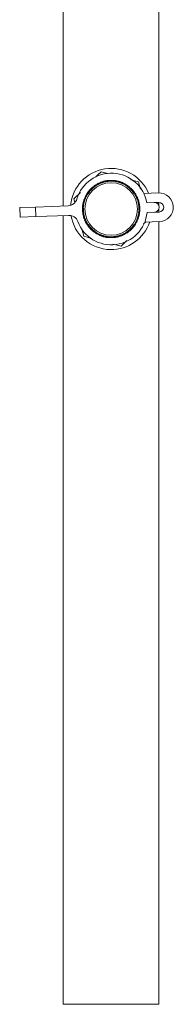
# Model space of a CAD drawing. Units: millimetres. Extents: x 117 to 324, y -47 to 369.
# Drawn here: x 117 to 149, y -45 to 161 of the extents above; entities that cross this region are included whole.
import ezdxf

# ---------------------------------------------------------------- set-up
doc = ezdxf.new("R2010")
doc.units = ezdxf.units.MM
doc.linetypes.add('PHANTOM', pattern=[12.7, 6.35, -1.27, 1.27, -1.27, 1.27, -1.27])

msp = doc.modelspace()

# ---------------------------------------------------------------- linework, layer by layer
at = {"color": 7, "linetype": 'Continuous', "lineweight": 15}
for p, q in [((126.01, 121.87), (126.01, 287.74)), ((146.01, 124.61), (146.01, 287.74)), ((133.93, 129.05), (135.31, 128.68)), ((132.44, 125.83), (132.12, 125.56)), ((132.26, 125.68), (132.15, 125.84)), ((132.27, 125.7), (132.17, 125.85)), ((132.28, 125.7), (132.18, 125.86)), ((132.3, 125.72), (132.19, 125.86)), ((132.19, 125.86), (132.38, 125.84)), ((132.19, 125.86), (132.19, 125.86)), ((132.38, 125.84), (132.43, 126.06)), ((132.38, 125.84), (132.4, 125.81)), ((132.68, 126.01), (132.42, 125.83)), ((132.42, 125.83), (132.44, 125.83)), ((132.53, 125.91), (132.44, 126.06)), ((132.56, 125.91), (132.46, 126.08)), ((132.57, 125.92), (132.47, 126.09)), ((132.57, 125.93), (132.48, 126.09)), ((132.59, 125.94), (132.49, 126.1)), ((132.61, 126.19), (132.7, 126.03)), ((132.7, 126.01), (132.68, 126.01)), ((133.04, 126.24), (132.7, 126.01)), ((132.84, 126.12), (132.76, 126.28)), ((132.86, 126.13), (132.78, 126.3)), ((132.87, 126.14), (132.79, 126.3)), ((132.8, 126.31), (132.8, 126.3)), ((132.89, 126.15), (132.8, 126.3)), ((132.8, 126.3), (132.98, 126.26)), ((132.98, 126.26), (133.06, 126.47)), ((132.98, 126.26), (133, 126.23)), ((133.3, 126.39), (133.03, 126.24)), ((133.03, 126.24), (133.04, 126.24)), ((133.14, 126.31), (133.07, 126.47)), ((133.17, 126.31), (133.1, 126.48)), ((133.18, 126.32), (133.11, 126.49)), ((133.19, 126.32), (133.11, 126.49)), ((133.21, 126.33), (133.12, 126.5)), ((133.26, 126.57), (133.33, 126.41)), ((133.32, 126.39), (133.3, 126.39)), ((133.69, 126.57), (133.32, 126.39)), ((133.48, 126.48), (133.42, 126.65)), ((133.5, 126.49), (133.44, 126.66)), ((133.51, 126.49), (133.45, 126.67)), ((133.53, 126.5), (133.46, 126.67)), ((133.46, 126.67), (133.64, 126.6)), ((133.46, 126.67), (133.46, 126.67)), ((133.64, 126.6), (133.74, 126.79)), ((133.64, 126.6), (133.65, 126.57)), ((133.97, 126.69), (133.68, 126.58)), ((133.68, 126.58), (133.69, 126.57)), ((133.8, 126.63), (133.75, 126.8)), ((133.83, 126.63), (133.78, 126.81)), ((133.85, 126.64), (133.79, 126.82)), ((133.84, 126.63), (133.79, 126.81)), ((133.87, 126.64), (133.81, 126.82)), ((133.95, 126.88), (134, 126.7)), ((133.99, 126.68), (133.97, 126.69)), ((134.38, 126.82), (133.99, 126.68)), ((134.16, 126.76), (134.12, 126.93)), ((134.18, 126.76), (134.14, 126.94)), ((134.19, 126.76), (134.15, 126.94)), ((134.16, 126.95), (134.16, 126.94)), ((134.2, 126.77), (134.16, 126.94)), ((134.16, 126.94), (134.33, 126.85)), ((134.33, 126.85), (134.45, 127.04)), ((134.33, 126.85), (134.33, 126.82)), ((134.67, 126.91), (134.37, 126.83)), ((134.37, 126.83), (134.38, 126.82)), ((134.49, 126.86), (134.46, 127.04)), ((134.52, 126.86), (134.49, 127.05)), ((134.53, 126.86), (134.51, 127.05)), ((134.54, 126.86), (134.51, 127.05)), ((134.56, 126.87), (134.52, 127.05)), ((134.67, 127.09), (134.7, 126.91)), ((134.68, 126.9), (134.67, 126.91)), ((135.09, 126.98), (134.68, 126.9)), ((134.86, 126.94), (134.85, 127.13)), ((134.88, 126.95), (134.87, 127.13)), ((134.89, 127.14), (134.88, 127.13)), ((134.91, 126.95), (134.88, 127.13)), ((134.88, 127.13), (135.04, 127.02)), ((134.89, 126.95), (134.88, 127.13)), ((135.04, 127.02), (135.19, 127.19)), ((135.04, 127.02), (135.04, 126.99)), ((135.39, 127.03), (135.08, 126.99)), ((135.08, 126.99), (135.09, 126.98)), ((135.21, 127.01), (135.2, 127.19)), ((135.23, 127), (135.23, 127.19)), ((135.25, 127), (135.25, 127.19)), ((135.25, 127), (135.25, 127.19)), ((135.28, 127.01), (135.26, 127.19)), ((135.4, 127.02), (135.39, 127.03)), ((135.82, 127.05), (135.4, 127.02)), ((135.42, 127.21), (135.42, 127.03)), ((135.58, 127.04), (135.59, 127.23)), ((135.61, 127.05), (135.61, 127.23)), ((135.62, 127.05), (135.62, 127.23)), ((135.64, 127.05), (135.63, 127.23)), ((135.63, 127.23), (135.77, 127.09)), ((135.64, 127.23), (135.63, 127.23)), ((135.77, 127.09), (135.94, 127.24)), ((135.77, 127.09), (135.77, 127.06)), ((135.81, 127.06), (135.82, 127.05)), ((136.12, 127.06), (135.81, 127.06)), ((135.94, 127.06), (135.95, 127.24)), ((135.96, 127.05), (135.98, 127.24)), ((135.98, 127.05), (136, 127.24)), ((135.98, 127.05), (136, 127.24)), ((136.01, 127.05), (136.01, 127.24)), ((136.13, 127.05), (136.12, 127.06)), ((136.55, 127.03), (136.13, 127.05)), ((136.17, 127.24), (136.15, 127.06)), ((136.32, 127.05), (136.35, 127.23)), ((136.34, 127.05), (136.37, 127.23)), ((136.35, 127.05), (136.38, 127.23)), ((136.37, 127.05), (136.38, 127.23)), ((136.38, 127.23), (136.51, 127.08)), ((136.39, 127.23), (136.38, 127.23)), ((136.51, 127.08), (136.5, 127.05)), ((136.51, 127.08), (136.7, 127.2)), ((136.54, 127.04), (136.55, 127.03)), ((136.85, 127), (136.54, 127.04)), ((136.67, 127.03), (136.71, 127.2)), ((136.69, 127.02), (136.73, 127.2)), ((136.71, 127.01), (136.75, 127.2)), ((136.71, 127.01), (136.75, 127.2)), ((136.73, 127.01), (136.77, 127.19)), ((136.86, 126.99), (136.85, 127)), ((137.27, 126.92), (136.86, 126.99)), ((136.92, 127.17), (136.88, 127)), ((137.04, 126.97), (137.09, 127.14)), ((137.06, 126.96), (137.12, 127.14)), ((137.07, 126.96), (137.13, 127.14)), ((137.09, 126.96), (137.13, 127.13)), ((137.14, 127.14), (137.13, 127.13)), ((137.13, 127.13), (137.24, 126.97)), ((137.24, 126.97), (137.23, 126.94)), ((137.24, 126.97), (137.44, 127.07)), ((137.26, 126.93), (137.27, 126.92)), ((137.56, 126.85), (137.26, 126.93)), ((137.39, 126.9), (137.45, 127.07)), ((137.41, 126.88), (137.47, 127.06)), ((137.42, 126.88), (137.49, 127.06)), ((137.43, 126.88), (137.5, 127.06)), ((137.45, 126.87), (137.51, 127.05)), ((137.57, 126.84), (137.56, 126.85)), ((137.97, 126.71), (137.57, 126.84)), ((137.66, 127.01), (137.59, 126.84)), ((137.75, 126.79), (137.83, 126.96)), ((137.77, 126.79), (137.85, 126.95)), ((137.78, 126.78), (137.86, 126.95)), ((137.8, 126.78), (137.86, 126.95)), ((137.86, 126.95), (137.95, 126.77)), ((137.87, 126.95), (137.86, 126.95)), ((137.95, 126.77), (137.93, 126.74)), ((137.95, 126.77), (138.16, 126.85)), ((137.96, 126.73), (137.97, 126.71)), ((138.26, 126.61), (137.96, 126.73)), ((138.08, 126.68), (138.17, 126.84)), ((138.11, 126.67), (138.19, 126.83)), ((138.12, 126.66), (138.21, 126.83)), ((138.12, 126.66), (138.21, 126.82)), ((138.15, 126.65), (138.22, 126.82)), ((138.26, 126.6), (138.26, 126.61)), ((138.64, 126.43), (138.26, 126.6)), ((138.37, 126.76), (138.28, 126.6)), ((138.43, 126.53), (138.53, 126.69)), ((138.45, 126.52), (138.55, 126.68)), ((138.46, 126.52), (138.56, 126.68)), ((138.48, 126.51), (138.56, 126.67)), ((138.56, 126.67), (138.62, 126.49)), ((138.57, 126.67), (138.56, 126.67)), ((138.62, 126.49), (138.61, 126.46)), ((138.62, 126.49), (138.84, 126.53)), ((138.64, 126.44), (138.64, 126.43)), ((138.91, 126.29), (138.64, 126.44)), ((138.75, 126.38), (138.85, 126.53)), ((138.77, 126.36), (138.88, 126.51)), ((138.78, 126.35), (138.89, 126.51)), ((138.79, 126.35), (138.89, 126.5)), ((138.81, 126.34), (138.9, 126.5)), ((138.91, 126.27), (138.91, 126.29)), ((139.27, 126.06), (138.91, 126.27)), ((139.04, 126.42), (138.94, 126.27)), ((139.08, 126.19), (139.19, 126.33)), ((139.1, 126.18), (139.21, 126.32)), ((139.1, 126.17), (139.22, 126.31)), ((139.12, 126.16), (139.22, 126.31)), ((139.22, 126.31), (139.26, 126.12)), ((139.23, 126.31), (139.22, 126.31)), ((139.26, 126.12), (139.24, 126.09)), ((139.26, 126.12), (139.48, 126.14)), ((139.27, 126.07), (139.27, 126.06)), ((139.52, 125.89), (139.27, 126.07)), ((139.37, 126), (139.49, 126.13)), ((139.39, 125.97), (139.51, 126.11)), ((139.4, 125.97), (139.53, 126.11)), ((139.41, 125.96), (139.53, 126.1)), ((139.42, 125.95), (139.54, 126.1)), ((139.52, 125.87), (139.52, 125.89)), ((139.85, 125.61), (139.52, 125.87)), ((139.67, 126), (139.54, 125.87)), ((139.67, 125.76), (139.8, 125.89)), ((139.69, 125.75), (139.82, 125.88)), ((139.7, 125.74), (139.83, 125.87)), ((139.71, 125.73), (139.83, 125.86)), ((139.84, 125.87), (139.83, 125.86)), ((139.83, 125.86), (139.84, 125.67)), ((140.14, 127.38), (141.74, 126.95)), ((141.74, 126.95), (142.16, 125.38)), ((128.21, 123.35), (129.59, 124.72)), ((130.62, 123.52), (130.55, 123.73)), ((130.71, 123.65), (130.56, 123.74)), ((130.73, 123.67), (130.57, 123.77)), ((130.75, 123.71), (130.58, 123.8)), ((130.74, 123.69), (130.58, 123.79)), ((130.74, 123.68), (130.58, 123.78)), ((130.65, 123.94), (130.81, 123.84)), ((130.79, 123.82), (130.66, 123.53)), ((130.88, 123.99), (130.73, 124.09)), ((130.9, 124.01), (130.74, 124.11)), ((130.75, 124.13), (130.76, 124.13)), ((130.9, 124.02), (130.75, 124.12)), ((130.76, 124.13), (130.94, 124.18)), ((130.91, 124.03), (130.76, 124.13)), ((130.81, 123.82), (130.79, 123.82)), ((131, 124.19), (130.81, 123.82)), ((130.94, 124.18), (130.91, 124.4)), ((131.05, 124.3), (130.92, 124.41)), ((131.08, 124.31), (130.93, 124.43)), ((131.09, 124.33), (130.94, 124.45)), ((131.09, 124.33), (130.94, 124.44)), ((130.94, 124.18), (130.97, 124.16)), ((131.1, 124.35), (130.95, 124.46)), ((131.16, 124.45), (130.99, 124.19)), ((130.99, 124.19), (131, 124.19)), ((131.03, 124.59), (131.17, 124.48)), ((131.27, 124.61), (131.13, 124.73)), ((131.29, 124.64), (131.15, 124.76)), ((131.28, 124.63), (131.15, 124.75)), ((131.16, 124.76), (131.35, 124.79)), ((131.16, 124.77), (131.16, 124.76)), ((131.3, 124.65), (131.16, 124.76)), ((131.17, 124.45), (131.16, 124.45)), ((131.41, 124.8), (131.17, 124.45)), ((131.48, 124.89), (131.35, 125.02)), ((131.35, 124.79), (131.35, 125.01)), ((131.35, 124.79), (131.37, 124.77)), ((131.5, 124.91), (131.37, 125.04)), ((131.52, 124.92), (131.38, 125.06)), ((131.51, 124.92), (131.38, 125.05)), ((131.53, 124.94), (131.39, 125.07)), ((131.6, 125.03), (131.4, 124.79)), ((131.4, 124.79), (131.41, 124.8)), ((131.49, 125.19), (131.62, 125.06)), ((131.61, 125.03), (131.6, 125.03)), ((131.9, 125.34), (131.61, 125.03)), ((131.73, 125.18), (131.61, 125.32)), ((131.74, 125.19), (131.62, 125.33)), ((131.75, 125.2), (131.63, 125.34)), ((131.64, 125.35), (131.64, 125.34)), ((131.76, 125.22), (131.64, 125.34)), ((131.64, 125.34), (131.83, 125.34)), ((131.83, 125.34), (131.86, 125.57)), ((131.83, 125.34), (131.85, 125.32)), ((131.97, 125.43), (131.86, 125.58)), ((132, 125.44), (131.88, 125.59)), ((132.11, 125.56), (131.88, 125.34)), ((131.88, 125.34), (131.9, 125.34)), ((132.01, 125.45), (131.89, 125.61)), ((132.01, 125.46), (131.9, 125.61)), ((132.03, 125.47), (131.91, 125.62)), ((132.02, 125.72), (132.13, 125.58)), ((132.12, 125.56), (132.11, 125.56)), ((139.84, 125.67), (139.82, 125.65)), ((139.84, 125.67), (140.07, 125.66)), ((139.85, 125.63), (139.85, 125.61)), ((140.08, 125.41), (139.85, 125.63)), ((139.94, 125.54), (140.08, 125.66)), ((139.95, 125.51), (140.1, 125.64)), ((139.97, 125.5), (140.11, 125.63)), ((139.97, 125.5), (140.11, 125.62)), ((139.99, 125.48), (140.12, 125.61)), ((140.07, 125.39), (140.08, 125.41)), ((140.37, 125.09), (140.07, 125.39)), ((140.23, 125.51), (140.1, 125.39)), ((140.21, 125.27), (140.36, 125.38)), ((140.23, 125.25), (140.37, 125.37)), ((140.23, 125.25), (140.38, 125.36)), ((140.24, 125.23), (140.38, 125.35)), ((140.37, 125.16), (140.34, 125.14)), ((140.38, 125.35), (140.37, 125.16)), ((140.37, 125.16), (140.59, 125.12)), ((140.37, 125.11), (140.37, 125.09)), ((140.57, 124.87), (140.37, 125.11)), ((140.39, 125.35), (140.38, 125.35)), ((140.45, 125.01), (140.6, 125.11)), ((140.46, 124.99), (140.62, 125.09)), ((140.47, 124.97), (140.63, 125.08)), ((140.47, 124.97), (140.63, 125.07)), ((140.49, 124.95), (140.64, 125.07)), ((140.56, 124.85), (140.57, 124.87)), ((140.81, 124.52), (140.56, 124.85)), ((140.73, 124.94), (140.58, 124.84)), ((140.68, 124.71), (140.84, 124.8)), ((140.69, 124.69), (140.85, 124.79)), ((140.7, 124.69), (140.86, 124.78)), ((140.71, 124.67), (140.86, 124.77)), ((140.83, 124.58), (140.8, 124.56)), ((140.82, 124.54), (140.81, 124.52)), ((140.98, 124.27), (140.82, 124.54)), ((140.86, 124.77), (140.83, 124.58)), ((140.83, 124.58), (141.04, 124.51)), ((140.87, 124.77), (140.86, 124.77)), ((140.89, 124.43), (141.05, 124.51)), ((140.89, 124.4), (141.06, 124.48)), ((140.9, 124.39), (141.07, 124.47)), ((140.9, 124.38), (141.07, 124.47)), ((140.92, 124.36), (141.08, 124.46)), ((140.98, 124.25), (140.98, 124.27)), ((141.19, 123.89), (140.98, 124.25)), ((141.16, 124.32), (141, 124.24)), ((141.08, 124.1), (141.25, 124.17)), ((141.09, 124.08), (141.26, 124.15)), ((141.1, 124.07), (141.27, 124.14)), ((141.1, 124.05), (141.27, 124.13)), ((141.21, 123.95), (141.18, 123.94)), ((141.19, 123.91), (141.19, 123.89)), ((141.32, 123.62), (141.19, 123.91)), ((141.27, 124.13), (141.21, 123.95)), ((141.21, 123.95), (141.41, 123.86)), ((141.25, 123.79), (141.42, 123.85)), ((141.25, 123.76), (141.43, 123.82)), ((141.26, 123.75), (141.44, 123.81)), ((141.26, 123.74), (141.44, 123.81)), ((141.27, 124.13), (141.27, 124.13)), ((141.27, 123.72), (141.44, 123.8)), ((145.9, 124.61), (142.82, 124.5)), ((116.89, 121.53), (120.19, 121.66)), ((120.19, 121.66), (127.02, 121.91)), ((128.41, 122.58), (128.21, 123.35)), ((130.21, 121.6), (130.02, 121.62)), ((130.04, 121.78), (130.21, 121.75)), ((130.23, 121.91), (130.05, 121.95)), ((130.06, 121.99), (130.22, 122.1)), ((130.24, 121.96), (130.06, 121.99)), ((130.06, 121.99), (130.06, 121.99)), ((130.24, 121.94), (130.06, 121.98)), ((130.24, 121.93), (130.06, 121.97)), ((130.29, 122.28), (130.11, 122.34)), ((130.28, 122.26), (130.11, 122.31)), ((130.22, 122.1), (130.11, 122.3)), ((130.3, 122.32), (130.12, 122.37)), ((130.3, 122.3), (130.12, 122.36)), ((130.3, 122.3), (130.12, 122.35)), ((130.15, 122.52), (130.32, 122.47)), ((130.36, 122.63), (130.19, 122.69)), ((130.21, 121.72), (130.19, 121.4)), ((130.2, 122.73), (130.37, 122.82)), ((130.38, 122.68), (130.2, 122.73)), ((130.2, 122.73), (130.2, 122.73)), ((130.37, 122.66), (130.2, 122.72)), ((130.37, 122.65), (130.2, 122.71)), ((130.22, 121.73), (130.21, 121.72)), ((130.27, 122.14), (130.22, 121.73)), ((130.22, 122.1), (130.25, 122.1)), ((130.32, 122.44), (130.26, 122.13)), ((130.26, 122.13), (130.27, 122.14)), ((130.45, 122.97), (130.29, 123.04)), ((130.37, 122.82), (130.29, 123.03)), ((130.48, 123.01), (130.3, 123.09)), ((130.47, 123), (130.3, 123.08)), ((130.47, 122.99), (130.3, 123.07)), ((130.48, 123.03), (130.31, 123.1)), ((130.33, 122.45), (130.32, 122.44)), ((130.43, 122.85), (130.33, 122.45)), ((130.36, 123.24), (130.52, 123.17)), ((130.37, 122.82), (130.4, 122.81)), ((130.51, 123.14), (130.41, 122.84)), ((130.41, 122.84), (130.43, 122.85)), ((130.58, 123.33), (130.42, 123.41)), ((130.43, 123.45), (130.44, 123.45)), ((130.59, 123.35), (130.43, 123.44)), ((130.59, 123.35), (130.43, 123.43)), ((130.44, 123.45), (130.62, 123.52)), ((130.6, 123.37), (130.44, 123.45)), ((130.53, 123.15), (130.51, 123.14)), ((130.67, 123.54), (130.53, 123.15)), ((130.62, 123.52), (130.64, 123.5)), ((130.66, 123.53), (130.67, 123.54)), ((141.32, 123.61), (141.32, 123.62)), ((141.48, 123.22), (141.32, 123.61)), ((141.51, 123.65), (141.34, 123.59)), ((141.4, 123.44), (141.58, 123.49)), ((141.41, 123.42), (141.58, 123.47)), ((141.41, 123.41), (141.59, 123.46)), ((141.42, 123.39), (141.59, 123.45)), ((141.51, 123.28), (141.47, 123.27)), ((141.49, 123.24), (141.48, 123.22)), ((141.58, 122.94), (141.49, 123.24)), ((141.59, 123.45), (141.51, 123.28)), ((141.51, 123.28), (141.7, 123.16)), ((141.53, 123.12), (141.7, 123.15)), ((141.53, 123.09), (141.71, 123.13)), ((141.53, 123.07), (141.71, 123.11)), ((141.53, 123.07), (141.72, 123.11)), ((141.54, 123.04), (141.72, 123.09)), ((141.57, 122.92), (141.58, 122.94)), ((141.68, 122.52), (141.57, 122.92)), ((141.59, 123.45), (141.59, 123.45)), ((141.77, 122.95), (141.59, 122.91)), ((141.63, 122.75), (141.81, 122.78)), ((141.64, 122.73), (141.82, 122.76)), ((141.64, 122.72), (141.82, 122.75)), ((141.64, 122.7), (141.82, 122.74)), ((141.69, 122.54), (141.68, 122.52)), ((141.72, 122.57), (141.69, 122.57)), ((141.75, 122.23), (141.69, 122.54)), ((141.71, 122.38), (141.9, 122.4)), ((141.82, 122.74), (141.72, 122.57)), ((141.72, 122.57), (141.89, 122.43)), ((141.72, 122.41), (141.9, 122.42)), ((141.72, 122.37), (141.9, 122.38)), ((141.72, 122.36), (141.9, 122.38)), ((141.72, 122.34), (141.91, 122.36)), ((141.74, 122.21), (141.75, 122.23)), ((141.8, 121.8), (141.74, 122.21)), ((141.93, 122.21), (141.75, 122.2)), ((141.78, 122.03), (141.96, 122.04)), ((141.78, 122.01), (141.96, 122.02)), ((141.78, 122), (141.96, 122.01)), ((141.78, 121.98), (141.96, 122)), ((141.81, 121.81), (141.8, 121.8)), ((141.84, 121.85), (141.81, 121.85)), ((141.83, 121.5), (141.81, 121.81)), ((141.81, 121.66), (142, 121.65)), ((141.81, 121.64), (142, 121.63)), ((141.81, 121.64), (142, 121.63)), ((141.82, 122.73), (141.82, 122.74)), ((141.82, 121.69), (142, 121.68)), ((141.96, 122), (141.84, 121.85)), ((141.84, 121.85), (142, 121.69)), ((141.97, 121.99), (141.96, 122)), ((143.45, 122.52), (145.02, 122.58)), ((145.97, 122.61), (145.02, 122.58)), ((146.01, 121.87), (146.01, 122.61)), ((116.89, 121.53), (116.96, 119.54)), ((120.26, 119.66), (116.96, 119.54)), ((127.09, 119.91), (120.26, 119.66)), ((126.01, -45.26), (126.01, 119.87)), ((130.01, 121.24), (130.02, 121.24)), ((130.2, 121.21), (130.01, 121.23)), ((130.2, 121.2), (130.01, 121.22)), ((130.2, 121.18), (130.01, 121.2)), ((130.21, 121.58), (130.02, 121.61)), ((130.21, 121.57), (130.02, 121.6)), ((130.21, 121.56), (130.02, 121.59)), ((130.2, 121.53), (130.02, 121.56)), ((130.16, 121.37), (130.02, 121.55)), ((130.02, 121.24), (130.16, 121.37)), ((130.2, 121.23), (130.02, 121.24)), ((130.02, 121.02), (130.2, 121.01)), ((130.21, 120.87), (130.02, 120.87)), ((130.21, 120.84), (130.03, 120.85)), ((130.21, 120.85), (130.03, 120.85)), ((130.21, 120.83), (130.03, 120.83)), ((130.21, 120.8), (130.03, 120.81)), ((130.19, 120.64), (130.03, 120.8)), ((130.06, 120.49), (130.19, 120.64)), ((130.24, 120.5), (130.06, 120.49)), ((130.06, 120.49), (130.06, 120.49)), ((130.25, 120.48), (130.06, 120.48)), ((130.25, 120.47), (130.06, 120.47)), ((130.25, 120.45), (130.07, 120.45)), ((130.09, 120.27), (130.27, 120.29)), ((130.3, 120.15), (130.12, 120.12)), ((130.31, 120.12), (130.12, 120.1)), ((130.31, 120.12), (130.12, 120.11)), ((130.31, 120.1), (130.13, 120.09)), ((130.31, 120.07), (130.13, 120.06)), ((130.31, 119.91), (130.13, 120.05)), ((130.16, 121.37), (130.19, 121.37)), ((130.19, 121.4), (130.2, 121.41)), ((130.19, 120.64), (130.22, 120.64)), ((130.2, 121.41), (130.21, 121)), ((130.21, 121), (130.2, 120.98)), ((130.2, 120.98), (130.22, 120.67)), ((130.39, 119.77), (130.2, 119.74)), ((130.2, 119.75), (130.21, 119.75)), ((130.21, 119.75), (130.31, 119.91)), ((130.38, 119.78), (130.21, 119.75)), ((130.39, 119.76), (130.21, 119.73)), ((130.39, 119.73), (130.21, 119.71)), ((130.22, 120.67), (130.23, 120.68)), ((130.23, 120.68), (130.29, 120.27)), ((130.26, 119.54), (130.44, 119.58)), ((130.29, 120.27), (130.28, 120.26)), ((130.28, 120.26), (130.33, 119.95)), ((130.31, 119.91), (130.34, 119.92)), ((130.33, 119.95), (130.34, 119.96)), ((130.34, 119.96), (130.45, 119.56)), ((130.45, 119.56), (130.44, 119.55)), ((141.51, 119.34), (141.61, 119.64)), ((141.6, 119.63), (141.69, 120.04)), ((141.61, 119.64), (141.6, 119.63)), ((141.65, 119.66), (141.62, 119.67)), ((141.65, 119.83), (141.83, 119.76)), ((141.65, 119.81), (141.82, 119.76)), ((141.82, 119.76), (141.65, 119.66)), ((141.65, 119.66), (141.74, 119.45)), ((141.66, 119.86), (141.84, 119.79)), ((141.66, 119.84), (141.83, 119.77)), ((141.69, 120.04), (141.71, 120.05)), ((141.88, 119.96), (141.7, 120.02)), ((141.71, 120.05), (141.77, 120.35)), ((141.72, 120.16), (141.91, 120.12)), ((141.73, 120.2), (141.91, 120.15)), ((141.73, 120.19), (141.91, 120.13)), ((141.73, 120.18), (141.91, 120.13)), ((141.75, 120.23), (141.92, 120.18)), ((141.76, 120.34), (141.8, 120.76)), ((141.77, 120.35), (141.76, 120.34)), ((141.81, 120.38), (141.78, 120.39)), ((141.79, 120.58), (141.97, 120.53)), ((141.79, 120.55), (141.97, 120.51)), ((141.79, 120.54), (141.97, 120.5)), ((141.79, 120.52), (141.96, 120.49)), ((141.8, 120.76), (141.81, 120.77)), ((141.81, 121.61), (142, 121.62)), ((141.81, 120.77), (141.84, 121.08)), ((141.81, 120.88), (142, 120.86)), ((141.99, 120.71), (141.81, 120.74)), ((141.96, 120.49), (141.81, 120.38)), ((141.81, 120.38), (141.92, 120.19)), ((141.82, 121.49), (141.83, 121.5)), ((141.82, 121.07), (141.82, 121.49)), ((141.84, 121.08), (141.82, 121.07)), ((141.82, 120.93), (142, 120.9)), ((141.82, 120.91), (142, 120.88)), ((141.82, 120.91), (142, 120.88)), ((141.82, 119.75), (141.82, 119.76)), ((142.01, 121.46), (141.83, 121.47)), ((141.83, 121.3), (142.01, 121.29)), ((141.83, 121.28), (142.01, 121.26)), ((141.83, 121.27), (142.01, 121.25)), ((141.83, 121.25), (142.01, 121.25)), ((141.83, 120.95), (142, 120.92)), ((141.87, 121.11), (141.84, 121.12)), ((142.01, 121.25), (141.87, 121.11)), ((141.87, 121.11), (142, 120.93)), ((141.97, 120.49), (141.96, 120.49)), ((142.01, 121.24), (142.01, 121.25)), ((145.09, 120.58), (143.53, 120.52)), ((145.09, 120.58), (146.04, 120.61)), ((146.01, 120.61), (146.01, 121.24)), ((130.49, 119.44), (130.31, 119.39)), ((130.49, 119.42), (130.31, 119.38)), ((130.5, 119.41), (130.31, 119.37)), ((130.5, 119.4), (130.32, 119.36)), ((130.5, 119.37), (130.33, 119.33)), ((130.52, 119.21), (130.33, 119.32)), ((130.43, 119.03), (130.44, 119.03)), ((130.44, 119.55), (130.54, 119.25)), ((130.44, 119.03), (130.52, 119.21)), ((130.61, 119.09), (130.44, 119.03)), ((130.62, 119.07), (130.44, 119.02)), ((130.62, 119.06), (130.44, 119.01)), ((130.63, 119.04), (130.45, 118.99)), ((130.52, 119.21), (130.55, 119.21)), ((130.52, 118.83), (130.69, 118.89)), ((130.54, 119.25), (130.55, 119.26)), ((130.55, 119.26), (130.71, 118.88)), ((130.76, 118.76), (130.58, 118.69)), ((130.77, 118.74), (130.59, 118.67)), ((130.77, 118.74), (130.59, 118.68)), ((130.78, 118.72), (130.6, 118.66)), ((130.78, 118.69), (130.61, 118.63)), ((130.82, 118.53), (130.61, 118.62)), ((130.71, 118.88), (130.7, 118.86)), ((130.7, 118.86), (130.83, 118.58)), ((130.76, 118.35), (130.82, 118.53)), ((130.92, 118.43), (130.76, 118.35)), ((130.93, 118.41), (130.76, 118.34)), ((130.76, 118.35), (130.76, 118.35)), ((130.94, 118.4), (130.77, 118.33)), ((130.95, 118.38), (130.78, 118.31)), ((130.82, 118.53), (130.85, 118.55)), ((130.83, 118.58), (130.84, 118.59)), ((130.84, 118.59), (131.05, 118.23)), ((130.86, 118.16), (131.03, 118.24)), ((131.11, 118.12), (130.95, 118.03)), ((131.12, 118.1), (130.95, 118.02)), ((131.12, 118.1), (130.96, 118.01)), ((131.13, 118.08), (130.96, 118)), ((131.14, 118.06), (130.98, 117.98)), ((131.2, 117.9), (130.98, 117.97)), ((131.05, 118.23), (131.04, 118.21)), ((131.04, 118.21), (131.21, 117.95)), ((131.16, 117.71), (131.2, 117.9)), ((131.31, 117.81), (131.16, 117.71)), ((131.16, 117.72), (131.16, 117.71)), ((131.32, 117.8), (131.17, 117.71)), ((131.33, 117.79), (131.17, 117.7)), ((131.34, 117.77), (131.18, 117.68)), ((131.2, 117.9), (131.23, 117.92)), ((131.21, 117.97), (131.46, 117.63)), ((131.21, 117.95), (131.21, 117.97)), ((131.29, 117.54), (131.44, 117.64)), ((131.54, 117.53), (131.39, 117.42)), ((131.56, 117.51), (131.4, 117.41)), ((131.55, 117.51), (131.4, 117.41)), ((131.57, 117.5), (131.41, 117.39)), ((131.46, 117.63), (131.46, 117.62)), ((131.46, 117.62), (131.66, 117.37)), ((140.43, 117.45), (140.63, 117.69)), ((140.5, 117.54), (140.63, 117.42)), ((140.51, 117.56), (140.65, 117.43)), ((140.51, 117.56), (140.64, 117.43)), ((140.52, 117.58), (140.66, 117.44)), ((140.55, 117.59), (140.67, 117.46)), ((140.61, 117.69), (140.85, 118.03)), ((140.63, 117.69), (140.61, 117.69)), ((140.67, 117.7), (140.65, 117.72)), ((140.87, 117.72), (140.67, 117.7)), ((140.67, 117.7), (140.68, 117.47)), ((140.73, 117.83), (140.87, 117.72)), ((140.74, 117.86), (140.88, 117.73)), ((140.74, 117.85), (140.87, 117.72)), ((140.76, 117.87), (140.89, 117.75)), ((140.85, 118.03), (140.87, 118.03)), ((140.99, 117.9), (140.85, 118.01)), ((140.87, 118.03), (141.04, 118.3)), ((140.87, 117.72), (140.87, 117.72)), ((140.92, 118.13), (141.08, 118.03)), ((140.94, 118.16), (141.09, 118.04)), ((140.94, 118.15), (141.08, 118.04)), ((140.95, 118.17), (141.1, 118.05)), ((140.97, 118.19), (141.11, 118.08)), ((141.02, 118.29), (141.22, 118.66)), ((141.04, 118.3), (141.02, 118.29)), ((141.08, 118.31), (141.06, 118.33)), ((141.27, 118.36), (141.08, 118.31)), ((141.08, 118.31), (141.12, 118.09)), ((141.12, 118.45), (141.27, 118.36)), ((141.13, 118.48), (141.28, 118.37)), ((141.13, 118.47), (141.28, 118.36)), ((141.14, 118.49), (141.29, 118.39)), ((141.22, 118.66), (141.23, 118.67)), ((141.37, 118.55), (141.22, 118.64)), ((141.23, 118.67), (141.37, 118.95)), ((141.27, 118.77), (141.44, 118.69)), ((141.27, 118.35), (141.27, 118.36)), ((141.28, 118.79), (141.45, 118.7)), ((141.29, 118.81), (141.46, 118.72)), ((141.29, 118.8), (141.45, 118.7)), ((141.31, 118.83), (141.47, 118.74)), ((141.35, 118.94), (141.5, 119.33)), ((141.37, 118.95), (141.35, 118.94)), ((141.41, 118.97), (141.38, 118.98)), ((141.59, 119.04), (141.41, 118.97)), ((141.41, 118.97), (141.47, 118.75)), ((141.43, 119.13), (141.6, 119.04)), ((141.43, 119.11), (141.59, 119.04)), ((141.44, 119.16), (141.61, 119.07)), ((141.44, 119.14), (141.6, 119.05)), ((141.5, 119.33), (141.51, 119.34)), ((141.67, 119.24), (141.5, 119.31)), ((141.54, 119.45), (141.72, 119.39)), ((141.55, 119.48), (141.72, 119.4)), ((141.55, 119.47), (141.72, 119.4)), ((141.56, 119.49), (141.73, 119.42)), ((141.57, 119.52), (141.74, 119.44)), ((141.59, 119.03), (141.59, 119.04)), ((143.18, 118.51), (142.79, 118.12)), ((143.04, 118.5), (146.12, 118.61)), ((146.01, -45.26), (146.01, 118.61)), ((130.29, 115.53), (129.88, 117.08)), ((131.91, 115.1), (130.29, 115.53)), ((131.58, 117.47), (131.43, 117.37)), ((131.66, 117.33), (131.43, 117.36)), ((131.64, 117.13), (131.65, 117.13)), ((131.65, 117.13), (131.66, 117.33)), ((131.78, 117.25), (131.65, 117.13)), ((131.79, 117.24), (131.65, 117.13)), ((131.8, 117.23), (131.65, 117.12)), ((131.66, 117.39), (131.95, 117.09)), ((131.66, 117.37), (131.66, 117.39)), ((131.66, 117.33), (131.68, 117.35)), ((131.82, 117.21), (131.67, 117.1)), ((131.79, 116.98), (131.93, 117.1)), ((132.04, 117), (131.9, 116.87)), ((132.06, 116.98), (131.91, 116.86)), ((132.06, 116.98), (131.92, 116.86)), ((132.07, 116.97), (131.93, 116.85)), ((131.95, 117.09), (131.95, 117.07)), ((131.95, 117.07), (132.18, 116.86)), ((132.08, 116.94), (131.95, 116.83)), ((132.18, 116.81), (131.96, 116.82)), ((132.18, 116.87), (132.5, 116.61)), ((132.18, 116.86), (132.18, 116.87)), ((132.18, 116.81), (132.2, 116.83)), ((132.19, 116.62), (132.18, 116.81)), ((132.31, 116.75), (132.19, 116.62)), ((132.19, 116.62), (132.19, 116.62)), ((132.33, 116.74), (132.2, 116.61)), ((132.34, 116.73), (132.21, 116.6)), ((132.35, 116.72), (132.22, 116.59)), ((132.36, 116.48), (132.48, 116.62)), ((132.6, 116.54), (132.48, 116.39)), ((132.62, 116.52), (132.49, 116.38)), ((132.5, 116.61), (132.5, 116.6)), ((132.5, 116.6), (132.76, 116.41)), ((132.62, 116.52), (132.5, 116.38)), ((132.64, 116.51), (132.51, 116.37)), ((132.65, 116.49), (132.53, 116.35)), ((132.77, 116.37), (132.54, 116.35)), ((132.75, 116.43), (133.11, 116.21)), ((132.76, 116.41), (132.75, 116.43)), ((132.77, 116.37), (132.79, 116.39)), ((132.8, 116.18), (132.77, 116.37)), ((132.91, 116.32), (132.8, 116.18)), ((132.8, 116.18), (132.8, 116.18)), ((132.92, 116.31), (132.81, 116.17)), ((132.93, 116.31), (132.82, 116.16)), ((132.95, 116.3), (132.83, 116.15)), ((132.99, 116.06), (133.09, 116.21)), ((133.11, 116.21), (133.11, 116.19)), ((133.11, 116.19), (133.39, 116.04)), ((133.22, 116.15), (133.12, 115.98)), ((133.24, 116.13), (133.13, 115.98)), ((133.24, 116.13), (133.14, 115.98)), ((133.26, 116.12), (133.15, 115.97)), ((133.28, 116.1), (133.17, 115.96)), ((133.4, 116), (133.18, 115.95)), ((133.38, 116.06), (133.76, 115.89)), ((133.39, 116.04), (133.38, 116.06)), ((133.4, 116), (133.42, 116.03)), ((133.46, 115.81), (133.4, 116)), ((133.55, 115.97), (133.46, 115.81)), ((133.46, 115.81), (133.46, 115.81)), ((133.56, 115.97), (133.47, 115.81)), ((133.57, 115.96), (133.48, 115.8)), ((133.59, 115.95), (133.5, 115.79)), ((133.66, 115.72), (133.74, 115.88)), ((133.76, 115.89), (133.77, 115.87)), ((133.77, 115.87), (134.06, 115.75)), ((133.88, 115.84), (133.8, 115.66)), ((133.9, 115.83), (133.81, 115.66)), ((133.91, 115.82), (133.82, 115.66)), ((133.92, 115.82), (133.83, 115.65)), ((133.94, 115.8), (133.86, 115.64)), ((134.08, 115.71), (133.87, 115.64)), ((134.05, 115.77), (134.45, 115.65)), ((134.06, 115.75), (134.05, 115.77)), ((134.08, 115.71), (134.09, 115.74)), ((134.16, 115.54), (134.08, 115.71)), ((134.23, 115.71), (134.16, 115.54)), ((134.16, 115.54), (134.16, 115.54)), ((134.24, 115.7), (134.17, 115.53)), ((134.25, 115.7), (134.18, 115.53)), ((134.27, 115.69), (134.2, 115.52)), ((134.37, 115.47), (134.43, 115.64)), ((134.45, 115.65), (134.46, 115.63)), ((134.46, 115.63), (134.76, 115.55)), ((134.57, 115.61), (134.52, 115.43)), ((134.6, 115.6), (134.53, 115.43)), ((134.6, 115.6), (134.54, 115.43)), ((134.62, 115.6), (134.55, 115.42)), ((134.64, 115.58), (134.58, 115.42)), ((134.79, 115.51), (134.59, 115.41)), ((134.76, 115.57), (135.17, 115.5)), ((134.76, 115.55), (134.76, 115.57)), ((134.79, 115.51), (134.8, 115.54)), ((134.89, 115.35), (134.79, 115.51)), ((134.93, 115.53), (134.89, 115.35)), ((134.95, 115.52), (134.9, 115.35)), ((134.96, 115.52), (134.91, 115.34)), ((134.98, 115.52), (134.93, 115.34)), ((135.11, 115.31), (135.15, 115.49)), ((135.17, 115.5), (135.18, 115.48)), ((135.18, 115.48), (135.49, 115.44)), ((135.29, 115.47), (135.26, 115.29)), ((135.31, 115.47), (135.27, 115.29)), ((135.32, 115.47), (135.28, 115.29)), ((135.33, 115.47), (135.29, 115.29)), ((135.36, 115.46), (135.32, 115.28)), ((135.48, 115.45), (135.89, 115.43)), ((135.49, 115.44), (135.48, 115.45)), ((135.52, 115.41), (135.52, 115.44)), ((135.66, 115.44), (135.64, 115.26)), ((135.68, 115.43), (135.65, 115.25)), ((135.69, 115.43), (135.66, 115.25)), ((135.89, 115.43), (135.9, 115.42)), ((136.21, 115.43), (136.62, 115.47)), ((136.39, 115.44), (136.39, 115.26)), ((136.41, 115.44), (136.4, 115.25)), ((136.42, 115.44), (136.41, 115.26)), ((136.44, 115.44), (136.43, 115.26)), ((136.61, 115.27), (136.61, 115.45)), ((136.62, 115.47), (136.64, 115.45)), ((136.64, 115.45), (136.95, 115.49)), ((136.75, 115.48), (136.76, 115.29)), ((136.77, 115.48), (136.78, 115.29)), ((136.78, 115.48), (136.78, 115.29)), ((136.79, 115.48), (136.8, 115.29)), ((136.82, 115.47), (136.82, 115.3)), ((136.98, 115.47), (136.83, 115.3)), ((136.93, 115.5), (137.34, 115.59)), ((136.95, 115.49), (136.93, 115.5)), ((136.98, 115.47), (136.98, 115.5)), ((137.14, 115.35), (136.98, 115.47)), ((137.11, 115.53), (137.14, 115.35)), ((137.13, 115.53), (137.15, 115.35)), ((137.14, 115.54), (137.16, 115.35)), ((137.16, 115.54), (137.18, 115.36)), ((137.35, 115.39), (137.33, 115.57)), ((137.34, 115.59), (137.36, 115.58)), ((137.36, 115.58), (137.66, 115.65)), ((137.46, 115.61), (137.5, 115.43)), ((137.49, 115.62), (137.52, 115.43)), ((137.49, 115.62), (137.51, 115.43)), ((137.51, 115.62), (137.54, 115.44)), ((137.54, 115.62), (137.56, 115.45)), ((137.7, 115.63), (137.57, 115.45)), ((137.64, 115.66), (138.04, 115.8)), ((137.66, 115.65), (137.64, 115.66)), ((137.7, 115.63), (137.69, 115.66)), ((137.87, 115.54), (137.7, 115.63)), ((137.82, 115.71), (137.87, 115.54)), ((137.84, 115.72), (137.88, 115.54)), ((137.85, 115.72), (137.89, 115.54)), ((137.87, 115.73), (137.91, 115.55)), ((137.87, 115.54), (137.87, 115.54)), ((138.07, 115.61), (138.03, 115.78)), ((138.04, 115.8), (138.05, 115.79)), ((138.05, 115.79), (138.35, 115.9)), ((138.16, 115.84), (138.22, 115.66)), ((138.18, 115.85), (138.23, 115.67)), ((138.19, 115.85), (138.24, 115.67)), ((138.2, 115.86), (138.25, 115.67)), ((138.23, 115.86), (138.28, 115.69)), ((138.39, 115.89), (138.29, 115.69)), ((138.33, 115.91), (138.71, 116.1)), ((138.35, 115.9), (138.33, 115.91)), ((138.39, 115.89), (138.38, 115.92)), ((138.57, 115.82), (138.39, 115.89)), ((138.5, 115.98), (138.57, 115.82)), ((138.52, 115.99), (138.58, 115.82)), ((138.53, 116), (138.59, 115.82)), ((138.55, 116), (138.61, 115.83)), ((138.57, 115.81), (138.57, 115.82)), ((138.76, 115.91), (138.69, 116.08)), ((138.71, 116.1), (138.72, 116.09)), ((138.72, 116.09), (139, 116.24)), ((138.82, 116.15), (138.9, 115.98)), ((138.84, 116.17), (138.92, 115.99)), ((138.84, 116.16), (138.91, 115.99)), ((138.86, 116.17), (138.93, 116)), ((138.89, 116.18), (138.95, 116.01)), ((139.04, 116.23), (138.96, 116.02)), ((138.98, 116.24), (139.33, 116.47)), ((139, 116.24), (138.98, 116.24)), ((139.04, 116.23), (139.03, 116.26)), ((139.23, 116.18), (139.04, 116.23)), ((139.14, 116.34), (139.23, 116.18)), ((139.16, 116.35), (139.25, 116.19)), ((139.16, 116.35), (139.24, 116.18)), ((139.18, 116.36), (139.26, 116.2)), ((139.23, 116.18), (139.23, 116.18)), ((139.41, 116.3), (139.32, 116.45)), ((139.33, 116.47), (139.35, 116.47)), ((139.35, 116.47), (139.6, 116.65)), ((139.43, 116.54), (139.54, 116.39)), ((139.45, 116.56), (139.55, 116.39)), ((139.46, 116.56), (139.55, 116.4)), ((139.47, 116.57), (139.56, 116.41)), ((139.5, 116.58), (139.59, 116.42)), ((139.58, 116.66), (139.9, 116.93)), ((139.6, 116.65), (139.58, 116.66)), ((139.65, 116.65), (139.6, 116.43)), ((139.65, 116.65), (139.63, 116.67)), ((139.84, 116.62), (139.65, 116.65)), ((139.73, 116.77), (139.84, 116.62)), ((139.74, 116.78), (139.85, 116.63)), ((139.75, 116.79), (139.85, 116.63)), ((139.77, 116.8), (139.87, 116.65)), ((139.84, 116.62), (139.84, 116.62)), ((139.9, 116.93), (139.92, 116.93)), ((140, 116.76), (139.9, 116.91)), ((139.92, 116.93), (140.15, 117.14)), ((140, 117.01), (140.12, 116.87)), ((140.01, 117.03), (140.13, 116.88)), ((140.02, 117.03), (140.13, 116.88)), ((140.03, 117.04), (140.14, 116.89)), ((140.06, 117.05), (140.16, 116.91)), ((140.13, 117.14), (140.41, 117.45)), ((140.15, 117.14), (140.13, 117.14)), ((140.19, 117.14), (140.17, 117.16)), ((140.19, 117.14), (140.17, 116.92)), ((140.39, 117.14), (140.19, 117.14)), ((140.26, 117.27), (140.39, 117.14)), ((140.27, 117.28), (140.39, 117.14)), ((140.28, 117.29), (140.4, 117.15)), ((140.3, 117.31), (140.42, 117.17)), ((140.39, 117.13), (140.39, 117.14)), ((140.41, 117.45), (140.43, 117.45)), ((140.53, 117.3), (140.41, 117.43)), ((134.89, 115.35), (134.89, 115.35)), ((135.52, 115.41), (135.33, 115.28)), ((135.64, 115.26), (135.52, 115.41)), ((135.64, 115.25), (135.64, 115.26)), ((135.71, 115.43), (135.68, 115.25)), ((135.86, 115.24), (135.87, 115.42)), ((135.9, 115.42), (136.22, 115.42)), ((136.02, 115.43), (136.01, 115.24)), ((136.04, 115.43), (136.02, 115.24)), ((136.05, 115.43), (136.03, 115.24)), ((136.06, 115.43), (136.04, 115.24)), ((136.09, 115.42), (136.07, 115.24)), ((136.25, 115.39), (136.08, 115.24)), ((136.22, 115.42), (136.21, 115.43)), ((136.25, 115.39), (136.25, 115.42)), ((136.39, 115.26), (136.25, 115.39)), ((138.09, 113.43), (136.37, 113.9)), ((136.39, 115.25), (136.39, 115.26)), ((137.14, 115.35), (137.14, 115.35)), ((139.32, 114.65), (138.09, 113.43)), ((126.01, -45.26), (146.01, -45.26))]:
    msp.add_line(p, q, dxfattribs=at)
at = {"color": 8, "linetype": 'PHANTOM', "lineweight": 0}
msp.add_line((120.19, 121.66), (120.26, 119.66), dxfattribs=at)
at = {"color": 7, "linetype": 'Continuous', "lineweight": 15}
msp.add_circle((136.01, 121.24), 5.5, dxfattribs=at)
for centre, radius, start, end in [((136.01, 121.24), 8.5, 22.7867, 174.8742), ((136.06, 121.24), 7.5, 9.7817, 163.7109), ((136.01, 121.24), 6, 130.0149, 131.6993), ((136.01, 121.24), 6, 126.659, 129.602), ((136.04, 121.04), 6, 127.0823, 127.4093), ((136.01, 121.24), 6, 126.5633, 126.659), ((136.01, 121.24), 6, 124.4993, 125.9857), ((136.01, 121.24), 6, 122.8149, 124.4993), ((136.04, 121.04), 6, 121.7377, 123.7944), ((136.01, 121.24), 6, 119.459, 122.402), ((136.02, 121.04), 6, 119.8823, 120.2093), ((136.01, 121.24), 6, 119.3633, 119.459), ((136.01, 121.24), 6, 117.2993, 118.7857), ((136.01, 121.24), 6, 115.6149, 117.2993), ((136.02, 121.04), 6, 114.5377, 116.5944), ((136.01, 121.24), 6, 112.259, 115.202), ((135.99, 121.04), 6, 112.6823, 113.0093), ((136.01, 121.24), 6, 112.1633, 112.259), ((136.01, 121.24), 6, 110.0993, 111.5857), ((136.01, 121.24), 6, 108.4149, 110.0993), ((135.99, 121.04), 6, 107.3377, 109.3944), ((136.01, 121.24), 6, 105.059, 108.002), ((135.97, 121.05), 6, 105.4823, 105.8093), ((136.01, 121.24), 6, 104.9633, 105.059), ((136.01, 121.24), 6, 102.8993, 104.3857), ((136.01, 121.24), 6, 101.2149, 102.8993), ((135.97, 121.05), 6, 100.1377, 102.1944), ((136.01, 121.24), 6, 97.859, 100.802), ((135.94, 121.05), 6, 98.2823, 98.6093), ((136.01, 121.24), 6, 97.7633, 97.859), ((136.01, 121.24), 6, 95.6993, 97.1857), ((136.01, 121.24), 6, 94.0149, 95.6993), ((135.94, 121.05), 6, 92.9377, 94.9944), ((136.01, 121.24), 6, 90.659, 93.602), ((135.92, 121.06), 6, 91.0823, 91.4093), ((136.01, 121.24), 6, 90.5633, 90.659), ((136.01, 121.24), 6, 88.4993, 89.9857), ((135.92, 121.06), 6, 85.7377, 87.7944), ((136.01, 121.24), 6, 86.8149, 88.4993), ((136.01, 121.24), 6, 83.459, 86.402), ((135.9, 121.08), 6, 83.8823, 84.2093), ((136.01, 121.24), 6, 83.3633, 83.459), ((136.01, 121.24), 6, 81.2993, 82.7857), ((135.9, 121.08), 6, 78.5377, 80.5944), ((136.01, 121.24), 6, 79.6149, 81.2993), ((136.01, 121.24), 6, 76.259, 79.202), ((135.88, 121.09), 6, 76.6823, 77.0093), ((136.01, 121.24), 6, 76.1633, 76.259), ((136.01, 121.24), 6, 74.0993, 75.5857), ((135.88, 121.09), 6, 71.3377, 73.3944), ((136.01, 121.24), 6, 72.4149, 74.0993), ((136.01, 121.24), 6, 69.059, 72.002), ((135.86, 121.11), 6, 69.4823, 69.8093), ((136.01, 121.24), 6, 68.9633, 69.059), ((136.01, 121.24), 6, 66.8993, 68.3857), ((135.86, 121.11), 6, 64.1377, 66.1944), ((136.01, 121.24), 6, 65.2149, 66.8993), ((136.01, 121.24), 6, 61.859, 64.802), ((135.85, 121.13), 6, 62.2823, 62.6093), ((136.01, 121.24), 6, 61.7633, 61.859), ((136.01, 121.24), 6, 59.6993, 61.1857), ((135.85, 121.13), 6, 56.9377, 58.9944), ((136.01, 121.24), 6, 58.0149, 59.6993), ((136.01, 121.24), 6, 54.659, 57.602), ((135.83, 121.15), 6, 55.0823, 55.4093), ((136.01, 121.24), 6, 54.5633, 54.659), ((136.01, 121.24), 6, 52.4993, 53.9857), ((135.83, 121.15), 6, 49.7377, 51.7944), ((136.01, 121.24), 6, 50.8149, 52.4993), ((136.01, 121.24), 6, 47.459, 50.402), ((136.01, 121.24), 6, 155.459, 158.402), ((136.01, 121.24), 6, 155.3633, 155.459), ((136.01, 121.24), 6, 153.2993, 154.7857), ((136.01, 121.24), 6, 151.6149, 153.2993), ((136.01, 121.24), 6, 148.259, 151.202), ((136.13, 121.08), 6, 150.5377, 152.5944), ((136.01, 121.24), 6, 148.1633, 148.259), ((136.01, 121.24), 6, 146.0993, 147.5857), ((136.11, 121.07), 6, 148.6823, 149.0093), ((136.01, 121.24), 6, 144.4149, 146.0993), ((136.01, 121.24), 6, 141.059, 144.002), ((136.11, 121.07), 6, 143.3377, 145.3944), ((136.01, 121.24), 6, 140.9633, 141.059), ((136.09, 121.06), 6, 141.4823, 141.8093), ((136.01, 121.24), 6, 138.8993, 140.3857), ((136.01, 121.24), 6, 137.2149, 138.8993), ((136.09, 121.06), 6, 136.1377, 138.1944), ((136.01, 121.24), 6, 133.859, 136.802), ((136.07, 121.05), 6, 134.2823, 134.6093), ((136.01, 121.24), 6, 133.7633, 133.859), ((136.01, 121.24), 6, 131.6993, 133.1857), ((136.07, 121.05), 6, 128.9377, 130.9944), ((135.82, 121.18), 6, 47.8823, 48.2093), ((136.01, 121.24), 6, 47.3633, 47.459), ((135.82, 121.18), 6, 42.5377, 44.5944), ((136.01, 121.24), 6, 45.2993, 46.7857), ((136.01, 121.24), 6, 43.6149, 45.2993), ((135.82, 121.2), 6, 40.6823, 41.0093), ((136.01, 121.24), 6, 40.259, 43.202), ((135.82, 121.2), 6, 35.3377, 37.3944), ((136.01, 121.24), 6, 40.1633, 40.259), ((136.01, 121.24), 6, 38.0993, 39.5857), ((136.01, 121.24), 6, 36.4149, 38.0993), ((135.81, 121.23), 6, 33.4823, 33.8093), ((136.01, 121.24), 6, 33.059, 36.002), ((135.81, 121.23), 6, 28.1377, 30.1944), ((136.01, 121.24), 6, 32.9633, 33.059), ((136.01, 121.24), 6, 30.8993, 32.3857), ((136.01, 121.24), 6, 29.2149, 30.8993), ((135.81, 121.25), 6, 26.2823, 26.6093), ((136.01, 121.24), 6, 25.859, 28.802), ((136.01, 121.24), 6, 25.7633, 25.859), ((136.01, 121.24), 6, 23.6993, 25.1857), ((146.01, 121.61), 3, 272.1194, 92.1194), ((126.94, 123.91), 2, 272.1194, 343.7109), ((136.01, 121.24), 6, 174.8993, 176.3857), ((136.01, 121.24), 6, 173.2149, 174.8993), ((136.01, 121.24), 6, 169.859, 172.802), ((136.01, 121.24), 6, 169.7633, 169.859), ((136.01, 121.24), 6, 167.6993, 169.1857), ((136.01, 121.24), 6, 166.0149, 167.6993), ((136.01, 121.24), 6, 162.659, 165.602), ((136.18, 121.14), 6, 172.1377, 174.1944), ((136.17, 121.12), 6, 170.2823, 170.6093), ((136.01, 121.24), 6, 162.5633, 162.659), ((136.01, 121.24), 6, 160.4993, 161.9857), ((136.17, 121.12), 6, 164.9377, 166.9944), ((136.01, 121.24), 6, 158.8149, 160.4993), ((136.15, 121.1), 6, 163.0823, 163.4093), ((136.15, 121.1), 6, 157.7377, 159.7944), ((136.13, 121.08), 6, 155.8823, 156.2093), ((135.81, 121.25), 6, 20.9377, 22.9944), ((135.82, 121.28), 6, 19.0823, 19.4093), ((136.01, 121.24), 6, 22.0149, 23.6993), ((136.01, 121.24), 6, 18.659, 21.602), ((135.82, 121.28), 6, 13.7377, 15.7944), ((135.82, 121.3), 6, 11.8823, 12.2093), ((136.01, 121.24), 6, 18.5633, 18.659), ((136.01, 121.24), 6, 16.4993, 17.9857), ((135.82, 121.3), 6, 6.5377, 8.5944), ((136.01, 121.24), 6, 14.8149, 16.4993), ((135.83, 121.32), 6, 4.6823, 5.0093), ((136.01, 121.24), 6, 11.459, 14.402), ((136.01, 121.24), 6, 11.3633, 11.459), ((136.01, 121.24), 6, 9.2993, 10.7857), ((136.01, 121.24), 6, 7.6149, 9.2993), ((136.01, 121.24), 6, 4.259, 7.202), ((136.01, 121.24), 6, 4.1633, 4.259), ((145.06, 121.58), 1, 272.1194, 92.1194), ((146.01, 121.61), 1, 272.1194, 92.1194), ((127.17, 117.91), 2, 20.5279, 92.1194), ((136.01, 121.24), 8.5, 188.8758, 268.9915), ((136.06, 121.24), 7.5, 200.5279, 354.4572), ((136.01, 121.24), 6, 177.059, 180.002), ((136.01, 121.24), 6, 180.4149, 182.0993), ((136.01, 121.24), 6, 176.9633, 177.059), ((136.01, 121.24), 6, 182.0993, 183.5857), ((136.01, 121.24), 6, 184.1633, 184.259), ((136.01, 121.24), 6, 184.259, 187.202), ((136.01, 121.24), 6, 187.6149, 189.2993), ((136.01, 121.24), 6, 189.2993, 190.7857), ((136.01, 121.24), 6, 191.3633, 191.459), ((136.01, 121.24), 6, 191.459, 194.402), ((136.18, 121.14), 6, 177.4823, 177.8093), ((136.2, 121.16), 6, 179.3377, 181.3944), ((136.01, 121.24), 6, 194.8149, 196.4993), ((136.2, 121.16), 6, 184.6823, 185.0093), ((136.2, 121.18), 6, 186.5377, 188.5944), ((136.2, 121.18), 6, 191.8823, 192.2093), ((136.21, 121.21), 6, 193.7377, 195.7944), ((135.87, 121.38), 6, 343.0823, 343.4093), ((135.86, 121.37), 6, 344.9377, 346.9944), ((136.01, 121.24), 6, 342.659, 345.602), ((135.86, 121.37), 6, 350.2823, 350.6093), ((135.84, 121.35), 6, 352.1377, 354.1944), ((135.83, 121.32), 6, 359.3377, 1.3944), ((135.84, 121.35), 6, 357.4823, 357.8093), ((136.01, 121.24), 6, 346.0149, 347.6993), ((136.01, 121.24), 6, 347.6993, 349.1857), ((136.01, 121.24), 6, 349.859, 352.802), ((136.01, 121.24), 6, 349.7633, 349.859), ((136.01, 121.24), 6, 353.2149, 354.8993), ((136.01, 121.24), 6, 354.8993, 356.3857), ((136.01, 121.24), 6, 2.0993, 3.5857), ((136.01, 121.24), 6, 357.059, 0.002), ((136.01, 121.24), 6, 356.9633, 357.059), ((136.01, 121.24), 6, 0.4149, 2.0993), ((136.01, 121.24), 6, 196.4993, 197.9857), ((136.01, 121.24), 6, 198.5633, 198.659), ((136.01, 121.24), 6, 198.659, 201.602), ((136.01, 121.24), 6, 202.0149, 203.6993), ((136.01, 121.24), 6, 203.6993, 205.1857), ((136.21, 121.21), 6, 199.0823, 199.4093), ((136.21, 121.23), 6, 200.9377, 202.9944), ((136.01, 121.24), 6, 205.7633, 205.859), ((136.01, 121.24), 6, 205.859, 208.802), ((136.01, 121.24), 6, 209.2149, 210.8993), ((136.21, 121.23), 6, 206.2823, 206.6093), ((136.01, 121.24), 6, 210.8993, 212.3857), ((136.21, 121.26), 6, 208.1377, 210.1944), ((136.01, 121.24), 6, 212.9633, 213.059), ((136.01, 121.24), 6, 213.059, 216.002), ((136.01, 121.24), 6, 216.4149, 218.0993), ((136.21, 121.26), 6, 213.4823, 213.8093), ((136.01, 121.24), 6, 218.0993, 219.5857), ((136.21, 121.28), 6, 215.3377, 217.3944), ((136.01, 121.24), 8.5, 268.9915, 341.4521), ((135.94, 121.43), 6, 321.4823, 321.8093), ((136.01, 121.24), 6, 321.059, 324.002), ((135.91, 121.42), 6, 323.3377, 325.3944), ((136.01, 121.24), 6, 324.4149, 326.0993), ((136.01, 121.24), 6, 326.0993, 327.5857), ((135.91, 121.42), 6, 328.6823, 329.0093), ((136.01, 121.24), 6, 328.1633, 328.259), ((135.89, 121.4), 6, 330.5377, 332.5944), ((136.01, 121.24), 6, 328.259, 331.202), ((136.01, 121.24), 6, 331.6149, 333.2993), ((135.89, 121.4), 6, 335.8823, 336.2093), ((136.01, 121.24), 6, 333.2993, 334.7857), ((135.87, 121.38), 6, 337.7377, 339.7944), ((136.01, 121.24), 6, 335.459, 338.402), ((136.01, 121.24), 6, 335.3633, 335.459), ((136.01, 121.24), 6, 338.8149, 340.4993), ((136.01, 121.24), 6, 340.4993, 341.9857), ((136.01, 121.24), 6, 342.5633, 342.659), ((136.01, 121.24), 6, 220.1633, 220.259), ((136.01, 121.24), 6, 220.259, 223.202), ((136.21, 121.28), 6, 220.6823, 221.0093), ((136.01, 121.24), 6, 223.6149, 225.2993), ((136.2, 121.31), 6, 222.5377, 224.5944), ((136.01, 121.24), 6, 225.2993, 226.7857), ((136.01, 121.24), 6, 227.3633, 227.459), ((136.01, 121.24), 6, 227.459, 230.402), ((136.2, 121.31), 6, 227.8823, 228.2093), ((136.01, 121.24), 6, 230.8149, 232.4993), ((136.19, 121.33), 6, 229.7377, 231.7944), ((136.01, 121.24), 6, 232.4993, 233.9857), ((136.01, 121.24), 6, 234.5633, 234.659), ((136.01, 121.24), 6, 234.659, 237.602), ((136.19, 121.33), 6, 235.0823, 235.4093), ((136.01, 121.24), 6, 238.0149, 239.6993), ((136.18, 121.35), 6, 236.9377, 238.9944), ((136.01, 121.24), 6, 239.6993, 241.1857), ((136.01, 121.24), 6, 241.7633, 241.859), ((136.01, 121.24), 6, 241.859, 244.802), ((136.18, 121.35), 6, 242.2823, 242.6093), ((136.01, 121.24), 6, 245.2149, 246.8993), ((136.16, 121.37), 6, 244.1377, 246.1944), ((136.01, 121.24), 6, 246.8993, 248.3857), ((136.01, 121.24), 6, 248.9633, 249.059), ((136.01, 121.24), 6, 249.059, 252.002), ((136.16, 121.37), 6, 249.4823, 249.8093), ((136.01, 121.24), 6, 252.4149, 254.0993), ((136.15, 121.39), 6, 251.3377, 253.3944), ((136.01, 121.24), 6, 254.0993, 255.5857), ((136.15, 121.39), 6, 256.6823, 257.0093), ((136.13, 121.41), 6, 258.5377, 260.5944), ((136.13, 121.41), 6, 263.8823, 264.2093), ((136.11, 121.42), 6, 265.7377, 267.7944), ((136.08, 121.43), 6, 272.9377, 274.9944), ((136.08, 121.43), 6, 278.2823, 278.6093), ((136.06, 121.44), 6, 280.1377, 282.1944), ((136.01, 121.24), 6, 284.9633, 285.059), ((136.01, 121.24), 6, 285.059, 288.002), ((136.06, 121.44), 6, 285.4823, 285.8093), ((136.03, 121.44), 6, 287.3377, 289.3944), ((136.01, 121.24), 6, 288.4149, 290.0993), ((136.01, 121.24), 6, 290.0993, 291.5857), ((136.01, 121.24), 6, 292.1633, 292.259), ((136.01, 121.24), 6, 292.259, 295.202), ((136.03, 121.44), 6, 292.6823, 293.0093), ((136.01, 121.44), 6, 294.5377, 296.5944), ((136.01, 121.24), 6, 295.6149, 297.2993), ((136.01, 121.24), 6, 297.2993, 298.7857), ((136.01, 121.24), 6, 299.3633, 299.459), ((136.01, 121.24), 6, 299.459, 302.402), ((136.01, 121.44), 6, 299.8823, 300.2093), ((135.98, 121.44), 6, 301.7377, 303.7944), ((136.01, 121.24), 6, 302.8149, 304.4993), ((136.01, 121.24), 6, 304.4993, 305.9857), ((136.01, 121.24), 6, 306.5633, 306.659), ((135.98, 121.44), 6, 307.0823, 307.4093), ((136.01, 121.24), 6, 306.659, 309.602), ((135.96, 121.43), 6, 308.9377, 310.9944), ((136.01, 121.24), 6, 310.0149, 311.6993), ((136.01, 121.24), 6, 311.6993, 313.1857), ((135.96, 121.43), 6, 314.2823, 314.6093), ((136.01, 121.24), 6, 313.7633, 313.859), ((136.01, 121.24), 6, 313.859, 316.802), ((135.94, 121.43), 6, 316.1377, 318.1944), ((136.01, 121.24), 6, 317.2149, 318.8993), ((136.01, 121.24), 6, 318.8993, 320.3857), ((136.01, 121.24), 6, 320.9633, 321.059), ((136.01, 121.24), 6, 256.1633, 256.259), ((136.01, 121.24), 6, 256.259, 259.202), ((136.01, 121.24), 6, 259.6149, 261.2993), ((136.01, 121.24), 6, 261.2993, 262.7857), ((136.01, 121.24), 6, 263.3633, 263.459), ((136.01, 121.24), 6, 263.459, 266.402), ((136.01, 121.24), 6, 266.8149, 268.4993), ((136.01, 121.24), 6, 268.4993, 269.9857), ((136.01, 121.24), 6, 270.5633, 270.659), ((136.01, 121.24), 6, 270.659, 273.602), ((136.11, 121.42), 6, 271.0823, 271.4093), ((136.01, 121.24), 6, 274.0149, 275.6993), ((136.01, 121.24), 6, 275.6993, 277.1857), ((136.01, 121.24), 6, 277.7633, 277.859), ((136.01, 121.24), 6, 277.859, 280.802), ((136.01, 121.24), 6, 281.2149, 282.8993), ((136.01, 121.24), 6, 282.8993, 284.3857)]:
    msp.add_arc(centre, radius, start, end, dxfattribs=at)
msp.add_open_spline([(132.83, 127.96), (133.02, 128.14), (133.39, 128.51), (133.75, 128.87), (133.93, 129.05)], degree=3, knots=[0, 0, 0, 0, 0.489608, 1, 1, 1, 1], dxfattribs=at)

doc.saveas('drawing.dxf')
